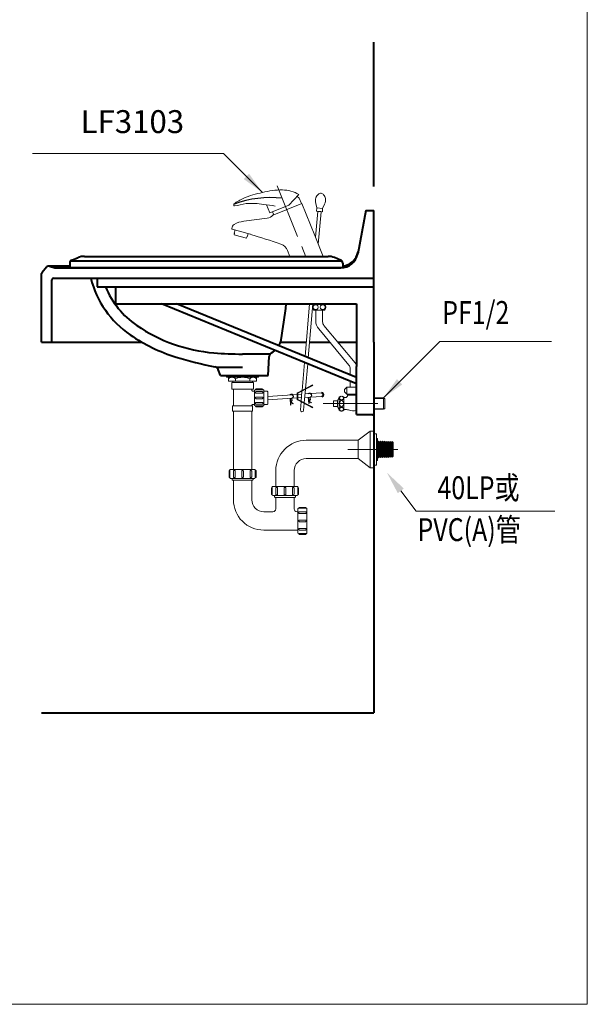
# Model space of a CAD drawing. Units: millimetres. Extents: x 5165 to 7665, y -1077 to 2363.
# Drawn here: x 6674 to 7665, y -1077 to 643 of the extents above; entities that cross this region are included whole.
import ezdxf
from ezdxf.enums import TextEntityAlignment as Align

# ---------------------------------------------------------------- set-up
doc = ezdxf.new("R2010")
doc.units = ezdxf.units.MM
doc.header["$LTSCALE"] = 3
doc.linetypes.add('CENTER', pattern=[50.8, 31.75, -6.35, 6.35, -6.35])
for name, color, linetype, lineweight in [('BODY', 7, 'Continuous', 40), ('CEN', 1, 'CENTER', 9), ('DIM', 2, 'Continuous', 13), ('FITTING', 6, 'Continuous', 20)]:
    doc.layers.add(name, color=color, linetype=linetype, lineweight=lineweight)
doc.layers.add('RED', color=1, linetype='Continuous')
doc.styles.add('aa', font='txt.shx', dxfattribs={"bigfont": 'chineset.shx'})
doc.styles.add('ad', font='txt.shx', dxfattribs={"bigfont": 'chineset.shx'})
doc.styles.add('CHINA', font='TXT', dxfattribs={"bigfont": 'china.shx'})
doc.dimstyles.new('ad', dxfattribs={"dimtxt": 40, "dimasz": 40, "dimexe": 20, "dimexo": 15, "dimgap": 10, "dimtad": 1, "dimtih": 1, "dimtoh": 1, "dimdec": 0, "dimzin": 0, "dimdsep": 46, "dimtxsty": 'aa', "dimcen": 0, "dimclrd": 256, "dimclre": 256, "dimclrt": 256, "dimadec": 0, "dimazin": 0, "dimtfac": 1, "dimtdec": 0, "dimtmove": 0, "dimatfit": 3, "dimfxl": 0, "dimtolj": 1, "dimtzin": 0, "dimlwd": -1, "dimlwe": -1, "dimarcsym": 0})

msp = doc.modelspace()

# ---------------------------------------------------------------- linework, layer by layer
at = {"layer": 'BODY'}
for p, q in [((7292.36, 351.77), (7292.36, 604.37)), ((7278.36, 309.91), (7264.33, 234.62)), ((7278.36, 309.91), (7292.36, 309.91)), ((7292.36, 79.91), (7292.36, 309.91)), ((6765.13, 223.54), (6775.99, 227.88)), ((6787.14, 230.03), (7212.58, 230.03)), ((7234.59, 223.54), (7223.72, 227.88)), ((6713.05, 202.18), (6721.09, 211.83)), ((6761.36, 213.03), (6725.43, 213.03)), ((6726.26, 212.78), (6735.43, 210.03)), ((6735.43, 210.03), (7234.74, 210.03)), ((6761.36, 217.97), (6761.36, 210.03)), ((7238.36, 210.03), (6761.36, 210.03)), ((6762.94, 222.03), (7236.77, 222.03)), ((7238.36, 217.97), (7238.36, 210.03)), ((6712.36, 79.91), (6712.36, 200.26)), ((6733.36, 192.03), (7292.36, 192.03)), ((6809.05, 191.79), (6809.05, 176.78)), ((6730.36, 79.91), (6730.36, 189.03)), ((6809.05, 176.78), (7292.36, 176.78)), ((6841.24, 176.78), (6841.24, 146.78)), ((6841.24, 146.78), (7262.36, 146.78)), ((7262.36, 7.33), (6921.7, 146.78)), ((7262.36, 18.13), (6948.09, 146.78)), ((7262.36, 146.78), (7262.36, 37.35)), ((6712.36, 79.91), (6728.36, 79.91)), ((6728.36, 79.91), (6887.8, 79.91)), ((7129.56, 79.91), (7174.52, 79.91)), ((7180.34, 79.91), (7215.65, 79.91)), ((7229.9, 79.91), (7262.36, 79.91)), ((7292.36, 79.91), (7292.36, -567.21)), ((7110.07, 59.38), (7062.93, 59.38)), ((7107.86, 21.79), (7109.82, 55.22)), ((7113.62, 61.56), (7116.7, 63.46)), ((7016.93, 36.49), (7063.36, 36.49)), ((7262.36, -46.21), (7262.36, 37.35)), ((7024.86, 21.79), (7020.61, 32.39)), ((7024.86, 21.79), (7107.86, 21.79)), ((7262.36, -46.21), (7292.36, -46.21)), ((7290.01, -46.21), (7290.48, -46.7)), ((7290.48, -46.21), (7290.48, -46.7)), ((7290.48, -46.7), (7292.36, -46.7)), ((6712.36, -567.21), (7292.36, -567.21))]:
    msp.add_line(p, q, dxfattribs=at)
msp.add_lwpolyline([(7201.76, -14.54, 1), (7201.23, -8.56)], format="xyb", dxfattribs=at)
for centre, radius, start, end in [((6787.14, 200.03), 30, 90, 111.80141), ((7212.58, 200.03), 30, 68.19859, 90), ((7234.74, 240.13), 30.1, 270, 349.44888), ((7235.3, 243.13), 30.1, 275.82907, 349.44888), ((6724.89, 205.72), 7.19, 79.03123, 121.86868), ((6767.36, 217.97), 6, 111.80141, 180), ((7232.36, 217.97), 6, 0, 68.19859), ((6715.36, 200.26), 3, 140.19443, 180), ((6733.36, 189.03), 3, 90, 180), ((6963.08, 233.18), 170, 194.09264, 235.62159), ((6963.08, 233.18), 150, 202.08437, 235.62159), ((5849.03, 302.38), 1300, 350.32798, 353.12594), ((7036.49, 340.47), 280, 235.62159, 265.26036), ((7036.49, 340.47), 300, 235.62159, 252.73622), ((7100.98, 89.01), 30, 329.20517, 350.32798), ((7125.52, 626.96), 600, 252.73622, 259.35298), ((7062.93, 659.38), 600, 265.26036, 270), ((7117.81, 54.75), 8, 121.6075, 176.63354), ((7100.98, 89.01), 30, 301.6075, 308.94103), ((7013.19, 29.42), 8, 21.80141, 79.35298)]:
    msp.add_arc(centre, radius, start, end, dxfattribs=at)
at = {"layer": 'CEN', "color": 1, "linetype": 'CENTER'}
msp.add_line((7123.69, 352.97), (7174.54, 227.1), dxfattribs=at)
at = {"layer": 'CEN'}
for p, q in [((7204.06, -27.21), (7318.04, -27.21)), ((7247.32, -107.21), (7334.67, -107.21))]:
    msp.add_line(p, q, dxfattribs=at)
at = {"layer": 'DIM', "color": 2}
for p, q in [((7665.39, -1076.57), (7665.39, 2363.43)), ((5165.39, -1076.57), (7665.39, -1076.57))]:
    msp.add_line(p, q, dxfattribs=at)
at = {"layer": 'DIM', "ltscale": 10}
for p, q in [((7339.65, -179.6), (7366.66, -215.07)), ((7366.66, -215.07), (7608.82, -215.07))]:
    msp.add_line(p, q, dxfattribs=at)
msp.add_solid([(7334.34, -183.64), (7344.95, -175.56), (7315.41, -147.78)], dxfattribs=at)
at = {"layer": 'FITTING', "linetype": 'Continuous'}
for p, q in [((7161.65, 337.92), (7144.26, 319.36)), ((7162.21, 331.47), (7165.96, 322.2)), ((7047.81, 320.11), (7047.92, 318.93)), ((7111.08, 305.96), (7104.95, 320.14)), ((7144.26, 319.36), (7111.08, 305.96)), ((7166.88, 322.57), (7117.74, 302.72)), ((7165.96, 322.2), (7166.89, 322.58)), ((7166.89, 322.58), (7189.67, 266.2)), ((7191.13, 322.45), (7193.19, 314.74)), ((7193.19, 314.74), (7192.67, 308.76)), ((7193.19, 314.74), (7203.16, 313.87)), ((7203.16, 313.87), (7202.63, 307.89)), ((7206.53, 321.1), (7203.16, 313.87)), ((7106.15, 296.61), (7065.37, 291.2)), ((7115.76, 307.64), (7117.74, 302.72)), ((7116.69, 302.29), (7117.74, 302.72)), ((7194.77, 308.58), (7190.81, 263.38)), ((7192.67, 308.76), (7202.63, 307.89)), ((7199.97, 308.12), (7195.34, 308.53)), ((7199.97, 308.12), (7195.34, 308.53)), ((7200.54, 308.07), (7195.6, 251.53)), ((7072.21, 269.92), (7045.01, 277.72)), ((7050.1, 276.26), (7048.45, 270.49)), ((7048.45, 270.49), (7049.41, 270.22)), ((7049.41, 270.22), (7048.72, 267.81)), ((7048.72, 267.81), (7059.3, 264.78)), ((7069.87, 261.75), (7059.3, 264.78)), ((7070.56, 264.15), (7069.87, 261.75)), ((7071.52, 263.88), (7070.56, 264.15)), ((7073.18, 269.64), (7071.52, 263.88)), ((7077.02, 268.54), (7072.21, 269.92)), ((7189.67, 266.2), (7204.29, 230.03)), ((7146.04, 230.03), (7142.03, 239.95)), ((7180.37, 146.78), (7172.34, 54.98)), ((7186.19, 146.78), (7177.96, 52.68)), ((7197.09, 146.6), (7187.24, 146.6)), ((7187.86, 146.78), (7187.86, 146.6)), ((7196.08, 146.78), (7196.08, 146.6)), ((7197.09, 146.6), (7206.94, 146.6)), ((7198.1, 146.78), (7198.1, 146.6)), ((7206.32, 146.78), (7206.32, 146.6)), ((7197.09, 135.85), (7187.24, 135.85)), ((7191.09, 135.85), (7191.09, 117.36)), ((7197.09, 135.85), (7206.94, 135.85)), ((7203.09, 135.85), (7203.09, 115.71)), ((7248.79, 40.14), (7196.19, 103.28)), ((7205.41, 109.31), (7260.04, 43.75)), ((7171.42, 44.55), (7167.17, -4.12)), ((7177.05, 42.25), (7173.26, -0.96)), ((7035.36, 21.79), (7035.36, 18.79)), ((7091.36, 20.79), (7035.36, 20.79)), ((7091.36, 18.79), (7035.36, 18.79)), ((7038.86, 18.79), (7038.86, 11.79)), ((7087.86, 18.79), (7087.86, 11.79)), ((7091.36, 21.79), (7091.36, 18.79)), ((7251.11, 22.74), (7251.11, 33.74)), ((7087.86, 11.79), (7038.86, 11.79)), ((7044.36, 9.79), (7044.36, -2.21)), ((7044.36, 9.79), (7082.36, 9.79)), ((7046.36, 11.79), (7046.36, 9.79)), ((7050.86, 16.29), (7050.86, 11.79)), ((7075.86, 16.29), (7075.86, 11.79)), ((7080.36, 11.79), (7080.36, 9.79)), ((7082.36, 9.79), (7082.36, -2.21)), ((7186.11, 4.57), (7185.65, 5.46)), ((7241.11, -2.71), (7245.61, 1.29)), ((7245.61, 1.29), (7262.36, 1.29)), ((7245.61, 1.29), (7245.61, -10.71)), ((7251.11, 1.29), (7251.11, 11.93)), ((7082.36, -2.21), (7044.36, -2.21)), ((7047.36, -2.21), (7047.36, -31.21)), ((7079.36, -2.21), (7079.36, -3.71)), ((7081.36, -5.71), (7084.36, -5.71)), ((7084.36, -5.71), (7084.36, -28.71)), ((7100.12, -5.71), (7106.31, -5.71)), ((7107.31, -6.71), (7107.31, -27.71)), ((7107.31, -14.56), (7158.64, -11.28)), ((7159.64, -11.22), (7166.58, -10.77)), ((7159.64, -17.24), (7166.05, -16.83)), ((7167.06, -5.3), (7165.52, -22.99)), ((7173.16, -2.14), (7171.09, -25.88)), ((7171.91, -16.46), (7201.9, -14.54)), ((7172.44, -10.4), (7201.49, -8.55)), ((7179.03, -26.9), (7178.08, -16.03)), ((7179.56, -27.17), (7178.58, -15.99)), ((7232.11, -15.71), (7229.11, -22.21)), ((7232.11, -15.71), (7232.11, -38.71)), ((7240.11, -15.71), (7240.11, -38.71)), ((7240.11, -16.71), (7242.61, -16.71)), ((7241.11, -2.71), (7241.11, -6.71)), ((7245.61, -10.71), (7241.11, -6.71)), ((7245.61, -10.71), (7262.36, -10.71)), ((7246.61, -10.71), (7246.61, -12.71)), ((7246.61, -12.71), (7262.36, -12.71)), ((7045.86, -31.21), (7045.86, -40.21)), ((7080.86, -31.21), (7045.86, -31.21)), ((7079.36, -30.71), (7079.36, -31.21)), ((7080.86, -31.21), (7080.86, -40.21)), ((7081.36, -28.71), (7084.36, -28.71)), ((7100.12, -28.71), (7106.31, -28.71)), ((7107.31, -20.58), (7158.64, -17.3)), ((7147.22, -29.68), (7146.21, -18.1)), ((7147.72, -29.64), (7146.71, -18.07)), ((7147.22, -29.68), (7147.72, -29.64)), ((7151.21, -27.65), (7151.49, -27.23)), ((7165.42, -24.07), (7164.17, -38.32)), ((7170.99, -26.95), (7169.95, -38.83)), ((7179.03, -26.9), (7179.56, -27.17)), ((7183.12, -25.95), (7183.4, -25.54)), ((7185.65, -34.55), (7186.11, -33.66)), ((7222.11, -22.21), (7222.11, -32.21)), ((7222.11, -22.21), (7229.11, -22.21)), ((7222.11, -32.21), (7229.11, -32.21)), ((7229.11, -22.21), (7229.11, -32.21)), ((7229.11, -32.21), (7232.11, -38.71)), ((7292.36, -17.21), (7309.36, -17.21)), ((7292.36, -18.21), (7312, -18.21)), ((7309.36, -17.21), (7309.36, -37.21)), ((7312, -18.21), (7312, -36.21)), ((7080.86, -40.21), (7045.86, -40.21)), ((7047.36, -40.21), (7047.36, -142.21)), ((7079.36, -40.21), (7079.36, -142.21)), ((7240.11, -37.71), (7244.85, -37.71)), ((7292.36, -36.21), (7312, -36.21)), ((7292.36, -37.21), (7309.36, -37.21)), ((7286.36, -75.21), (7265.36, -91.21)), ((7286.36, -75.21), (7286.36, -139.21)), ((7286.36, -75.21), (7292.36, -75.21)), ((7292.36, -75.21), (7292.36, -139.21)), ((7292.36, -79.95), (7297.47, -79.95)), ((7297.47, -79.95), (7297.47, -134.48)), ((7174.36, -91.21), (7265.36, -91.21)), ((7265.36, -91.21), (7265.36, -123.21)), ((7297.47, -88.04), (7299.17, -88.04)), ((7299.17, -88.04), (7299.17, -126.39)), ((7300.69, -92.75), (7299.17, -94.59)), ((7300.69, -92.75), (7300.69, -121.68)), ((7302.39, -94.94), (7300.69, -92.75)), ((7304.1, -92.87), (7302.39, -94.94)), ((7302.39, -94.94), (7302.39, -119.49)), ((7304.1, -92.87), (7304.1, -121.56)), ((7305.8, -95.06), (7304.1, -92.87)), ((7307.5, -92.98), (7305.8, -95.06)), ((7305.8, -95.06), (7305.8, -119.37)), ((7307.5, -92.98), (7307.5, -121.44)), ((7309.21, -95.18), (7307.5, -92.98)), ((7310.91, -93.1), (7309.21, -95.18)), ((7309.21, -95.18), (7309.21, -119.25)), ((7310.91, -93.1), (7310.91, -121.32)), ((7312.62, -95.29), (7310.91, -93.1)), ((7314.32, -93.22), (7312.62, -95.29)), ((7312.62, -95.29), (7312.62, -119.14)), ((7314.32, -93.22), (7314.32, -121.21)), ((7316.03, -95.41), (7314.32, -93.22)), ((7317.73, -93.34), (7316.03, -95.41)), ((7316.03, -95.41), (7316.03, -119.01)), ((7317.73, -93.34), (7317.73, -121.09)), ((7319.43, -95.53), (7317.73, -93.34)), ((7321.14, -93.46), (7319.43, -95.53)), ((7319.43, -95.53), (7319.43, -118.9)), ((7321.14, -93.46), (7321.14, -120.97)), ((7322.84, -95.65), (7321.14, -93.46)), ((7324.55, -93.58), (7322.84, -95.65)), ((7322.84, -95.65), (7322.84, -118.78)), ((7324.55, -93.58), (7324.55, -120.85)), ((7324.55, -93.58), (7326.25, -95.28)), ((7326.25, -95.28), (7326.25, -119.14)), ((7300.69, -121.68), (7299.17, -119.84)), ((7302.39, -119.49), (7300.69, -121.68)), ((7304.1, -121.56), (7302.39, -119.49)), ((7305.8, -119.37), (7304.1, -121.56)), ((7307.5, -121.44), (7305.8, -119.37)), ((7309.21, -119.25), (7307.5, -121.44)), ((7310.91, -121.32), (7309.21, -119.25)), ((7312.62, -119.13), (7310.91, -121.32)), ((7314.32, -121.21), (7312.62, -119.13)), ((7316.03, -119.01), (7314.32, -121.21)), ((7317.73, -121.09), (7316.03, -119.01)), ((7319.43, -118.9), (7317.73, -121.09)), ((7321.14, -120.97), (7319.43, -118.9)), ((7322.84, -118.78), (7321.14, -120.97)), ((7324.55, -120.85), (7322.84, -118.78)), ((7324.55, -120.85), (7326.25, -119.14)), ((7324.55, -120.85), (7326.25, -119.14)), ((7174.36, -123.21), (7265.36, -123.21)), ((7265.36, -123.21), (7286.36, -139.21)), ((7292.36, -134.48), (7297.47, -134.48)), ((7297.47, -126.39), (7299.17, -126.39)), ((7047.36, -142.21), (7079.36, -142.21)), ((7121.36, -144.21), (7121.36, -172.21)), ((7153.36, -144.21), (7153.36, -172.21)), ((7286.36, -139.21), (7292.36, -139.21)), ((7045.14, -159.74), (7045.14, -157.98)), ((7080.08, -161.24), (7046.64, -161.24)), ((7047.36, -161.24), (7047.36, -195.21)), ((7079.36, -161.24), (7079.36, -195.21)), ((7081.58, -157.98), (7081.58, -159.74)), ((7119.14, -189.74), (7119.14, -187.98)), ((7155.58, -187.98), (7155.58, -189.74)), ((7154.08, -191.24), (7120.64, -191.24)), ((7121.36, -191.24), (7121.36, -211.2)), ((7153.36, -191.24), (7153.36, -211.2)), ((7100.37, -216.21), (7116.36, -216.2)), ((7158.36, -216.2), (7160.03, -216.2)), ((7160.03, -216.2), (7160.03, -248.21)), ((7100.36, -248.21), (7160.03, -248.21))]:
    msp.add_line(p, q, dxfattribs=at)
for points in [[(7132.86, 346.03, 0.0720271), (7098.09, 341.47)], [(7161.65, 337.92, 0.1335438), (7132.86, 346.03)], [(7065.28, 331.69, 0.0639492), (7048.32, 321.66)], [(7098.09, 341.47, 0.0509843), (7065.28, 331.69)], [(7048.32, 321.66, 0.2028856), (7047.81, 320.11)], [(7049.11, 318.04, -0.4461807), (7047.92, 318.93)], [(7069.37, 322.08, 0.0002208), (7049.11, 318.04)], [(7099.97, 320.36, 0.0744865), (7069.37, 322.08)], [(7120.35, 317.41, 0.0654853), (7099.97, 320.36)], [(7187.24, 146.6, 0.2815486), (7187.24, 135.85)], [(7206.94, 135.85, 0.2815486), (7206.94, 146.6)], [(7050.86, 16.29, 0.4166667), (7038.86, 16.29)], [(7075.86, 16.29, 0.2), (7050.86, 16.29)], [(7087.86, 16.29, 0.4166667), (7075.86, 16.29)], [(7185.65, 5.46), (7159.18, -8.27, 0.2801103), (7158.64, -9.15), (7158.64, -19.94, 0.2801103), (7159.18, -20.83), (7185.65, -34.55)], [(7079.36, -3.71, 0.4142136), (7081.36, -5.71)], [(7098.65, -3.05, 0.4142552), (7097.24, -1.64), (7087.24, -1.64, 0.4142761), (7085.83, -3.05)], [(7097.24, -6.29, -1.0003533), (7097.24, -9.1), (7097.24, -9.1), (7087.24, -9.1), (7087.24, -9.1, -1.000343), (7087.24, -6.29), (7097.24, -6.29)], [(7097.24, -15.81, -1.0003533), (7097.24, -18.62), (7097.24, -18.62), (7087.24, -18.62), (7087.24, -18.62, -1.000343), (7087.24, -15.81), (7097.24, -15.81)], [(7106.31, -5.71, -0.4142136), (7107.31, -6.71)], [(7145.26, -11.78, -1.262858), (7149.52, -18.3, 0.387295), (7149.2, -18.9), (7149.76, -21.03, -0.2258749), (7149.52, -22.3), (7148.06, -24.27, 0.4249805), (7148.19, -24.98), (7151.49, -27.23)], [(7146.1, -11.71, -1.1513489), (7149.35, -17.83, 0.387295), (7148.72, -19.03), (7149.28, -21.16, -0.2258749), (7149.11, -22), (7147.66, -23.98, 0.4249805), (7147.9, -25.4), (7151.21, -27.65)], [(7177.16, -10.09, -1.262858), (7181.42, -16.61, 0.387295), (7181.11, -17.2), (7181.66, -19.34, -0.2258749), (7181.42, -20.6), (7179.97, -22.58, 0.4249805), (7180.09, -23.29), (7183.4, -25.54)], [(7178, -10.01, -1.1513489), (7181.25, -16.14, 0.387295), (7180.63, -17.33), (7181.18, -19.46, -0.2258749), (7181.02, -20.31), (7179.57, -22.28, 0.4249805), (7179.81, -23.7), (7183.12, -25.95)], [(7232.11, -15.71, -0.3750003), (7240.11, -15.71)], [(7232.61, -17.46, -0.105283), (7232.87, -16.23, -0.1010499), (7233.63, -15.17, -0.0955881), (7234.75, -14.46, -0.0220059), (7235.07, -14.36)], [(7239.59, -17.18, -0.023739), (7239.61, -17.46, -0.105283), (7239.34, -18.7, -0.1010499), (7238.58, -19.76, -0.0955881), (7237.46, -20.46, -0.0920547), (7236.11, -20.71, -0.0920547), (7234.75, -20.46, -0.0955881), (7233.63, -19.76, -0.1010499), (7232.87, -18.7, -0.105283), (7232.61, -17.46)], [(7239.61, -17.46, 0.105283), (7239.34, -16.23, 0.1010499), (7238.58, -15.17, 0.0955881), (7237.46, -14.46, 0.0220059), (7237.14, -14.36)], [(7242.61, -16.71, 0.4142136), (7246.61, -12.71)], [(7081.36, -28.71, 0.4142136), (7079.36, -30.71)], [(7097.24, -28.14, 1.0003533), (7097.24, -25.33), (7097.24, -25.33), (7087.24, -25.33), (7087.24, -25.33, 1.000343), (7087.24, -28.14), (7097.24, -28.14)], [(7098.65, -31.38, -0.4142552), (7097.24, -32.78), (7087.24, -32.78, -0.4142761), (7085.83, -31.38)], [(7107.31, -27.71, -0.4142136), (7106.31, -28.71)], [(7232.11, -38.71, 0.375), (7240.11, -38.71)], [(7248.03, -38.23, 0.0810458), (7244.85, -37.71)], [(7248.03, -38.23, 0.1277886), (7262.36, -39.23, 0.1277886)], [(7174.36, -91.21, 0.4142136), (7121.36, -144.21)], [(7174.36, -123.21, 0.4142136), (7153.36, -144.21)], [(7041.19, -143.69, 0.4142552), (7039.79, -145.09), (7039.79, -155.1, 0.4142761), (7041.19, -156.51)], [(7047.46, -145.09, -1.0003533), (7050.27, -145.09), (7050.27, -145.09), (7050.27, -155.1), (7050.27, -155.1, -1.000343), (7047.46, -155.1), (7047.46, -145.09)], [(7061.95, -145.09, -1.0003533), (7064.76, -145.09), (7064.76, -145.09), (7064.76, -155.1), (7064.76, -155.1, -1.000343), (7061.95, -155.1), (7061.95, -145.09)], [(7079.26, -145.09, 1.0003533), (7076.45, -145.09), (7076.45, -145.09), (7076.45, -155.1), (7076.45, -155.1, 1.000343), (7079.26, -155.1), (7079.26, -145.09)], [(7085.52, -143.69, -0.4142552), (7086.93, -145.09), (7086.93, -155.1, -0.4142761), (7085.52, -156.51)], [(7046.64, -161.24, -0.4142136), (7045.14, -159.74)], [(7081.58, -159.74, -0.4142136), (7080.08, -161.24)], [(7115.19, -173.69, 0.4142552), (7113.79, -175.09), (7113.79, -185.1, 0.4142761), (7115.19, -186.51)], [(7121.46, -175.09, -1.0003533), (7124.27, -175.09), (7124.27, -175.09), (7124.27, -185.1), (7124.27, -185.1, -1.000343), (7121.46, -185.1), (7121.46, -175.09)], [(7135.95, -175.09, -1.0003533), (7138.76, -175.09), (7138.76, -175.09), (7138.76, -185.1), (7138.76, -185.1, -1.000343), (7135.95, -185.1), (7135.95, -175.09)], [(7153.26, -175.09, 1.0003533), (7150.45, -175.09), (7150.45, -175.09), (7150.45, -185.1), (7150.45, -185.1, 1.000343), (7153.26, -185.1), (7153.26, -175.09)], [(7159.52, -173.69, -0.4142552), (7160.93, -175.09), (7160.93, -185.1, -0.4142761), (7159.52, -186.51)], [(7047.36, -195.21, 0.4142347), (7100.36, -248.21)], [(7079.36, -195.21, 0.4144185), (7100.37, -216.21)], [(7120.64, -191.24, -0.4142136), (7119.14, -189.74)], [(7155.58, -189.74, -0.4142136), (7154.08, -191.24)], [(7116.36, -216.2, 0.4140074), (7121.36, -211.2)], [(7153.36, -211.2, 0.4142136), (7158.36, -216.2)], [(7174.32, -210.04, 0.4142552), (7172.92, -208.64), (7162.91, -208.64, 0.4142761), (7161.5, -210.04)], [(7172.92, -216.31, -1.0003533), (7172.92, -219.12), (7172.92, -219.12), (7162.91, -219.12), (7162.91, -219.12, -1.000343), (7162.91, -216.31), (7172.92, -216.31)], [(7172.92, -230.8, -1.0003533), (7172.92, -233.61), (7172.92, -233.61), (7162.91, -233.61), (7162.91, -233.61, -1.000343), (7162.91, -230.8), (7172.92, -230.8)], [(7172.92, -248.11, 1.0003533), (7172.92, -245.3), (7172.92, -245.3), (7162.91, -245.3), (7162.91, -245.3, 1.000343), (7162.91, -248.11), (7172.92, -248.11)], [(7174.32, -254.37, -0.4142552), (7172.92, -255.78), (7162.91, -255.78, -0.4142761), (7161.5, -254.37)]]:
    msp.add_lwpolyline(points, format="xyb", dxfattribs=at)
for points in [[(7190.86, 145.44, -0.0948873), (7192.55, 145.12, -0.0969247), (7193.97, 144.21, -0.0999525), (7194.92, 142.83, -0.1022042), (7195.26, 141.23, -0.1022042), (7194.92, 139.62, -0.0999525), (7193.97, 138.25, -0.0969247), (7192.55, 137.33, -0.0948873), (7190.86, 137.01, -0.0948873), (7189.18, 137.33, -0.0969247), (7187.76, 138.25, -0.0999525), (7186.8, 139.62, -0.1022042), (7186.47, 141.23, -0.1022042), (7186.8, 142.83, -0.0999525), (7187.76, 144.21, -0.0969247), (7189.18, 145.12, -0.0948873)], [(7203.32, 145.44, 0.0948873), (7201.63, 145.12, 0.0969247), (7200.21, 144.21, 0.0999525), (7199.25, 142.83, 0.1022042), (7198.92, 141.23, 0.1022042), (7199.25, 139.62, 0.0999525), (7200.21, 138.25, 0.0969247), (7201.63, 137.33, 0.0948873), (7203.32, 137.01, 0.0948873), (7205, 137.33, 0.0969247), (7206.42, 138.25, 0.0999525), (7207.38, 139.62, 0.1022042), (7207.71, 141.23, 0.1022042), (7207.38, 142.83, 0.0999525), (7206.42, 144.21, 0.0969247), (7205, 145.12, 0.0948873)], [(7232.61, -27.21, 0.0645214), (7232.89, -29.41, 0.0774043), (7233.63, -31.1, 0.1071711), (7234.86, -32.34, 0.1452621), (7236.11, -32.71, 0.1452621), (7237.35, -32.34, 0.1071711), (7238.58, -31.1, 0.0774043), (7239.32, -29.41, 0.0645214), (7239.61, -27.21, 0.0645214), (7239.32, -25.02, 0.0774043), (7238.58, -23.32, 0.1071711), (7237.35, -22.08, 0.1452621), (7236.11, -21.71, 0.1452621), (7234.86, -22.08, 0.1071711), (7233.63, -23.32, 0.0774043), (7232.89, -25.02, 0.0645214)], [(7232.61, -36.96, 0.105283), (7232.87, -38.2, 0.1010499), (7233.63, -39.26, 0.0955881), (7234.75, -39.96, 0.0920547), (7236.11, -40.21, 0.0920547), (7237.46, -39.96, 0.0955881), (7238.58, -39.26, 0.1010499), (7239.34, -38.2, 0.105283), (7239.61, -36.96, 0.105283), (7239.34, -35.73, 0.1010499), (7238.58, -34.67, 0.0955881), (7237.46, -33.96, 0.0920547), (7236.11, -33.71, 0.0920547), (7234.75, -33.96, 0.0955881), (7233.63, -34.67, 0.1010499), (7232.87, -35.73, 0.105283)]]:
    msp.add_lwpolyline(points, format="xyb", close=True, dxfattribs=at)
msp.add_lwpolyline([(7186.11, 4.57), (7159.64, -9.15), (7159.64, -19.94), (7186.11, -33.66)], dxfattribs=at)
for points in [[(7100.12, -3.05), (7100.12, -31.38), (7085.36, -31.38), (7084.36, -30.38), (7084.36, -4.05), (7085.36, -3.05)], [(7041.19, -142.21), (7085.52, -142.21), (7085.52, -156.98), (7084.52, -157.98), (7042.19, -157.98), (7041.19, -156.98)], [(7115.19, -172.21), (7159.52, -172.21), (7159.52, -186.98), (7158.52, -187.98), (7116.19, -187.98), (7115.19, -186.98)], [(7175.79, -210.04), (7175.79, -254.37), (7161.03, -254.37), (7160.03, -253.37), (7160.03, -211.04), (7161.03, -210.04)]]:
    msp.add_lwpolyline(points, close=True, dxfattribs=at)
for centre, radius, start, end in [((7145.81, 315.35), 23, 44.49527, 54.81292), ((7208.56, 326.92), 18, 160.08482, 194.38322), ((7203.72, 328.26), 13, 128.37371, 161.62208), ((7199.92, 334.23), 6, 85, 135.29396), ((7199.92, 334.23), 6, 34.70604, 85), ((7195.13, 329.01), 13, 8.37792, 41.62629), ((7190.13, 328.53), 18, 335.61678, 9.91518), ((7101.67, 317.53), 21.4, 282.08136, 314.59334), ((7045.28, 278.68), 1, 167.00138, 254), ((7055.98, 276.21), 11.98, 127.74286, 167.00138), ((7068.15, 254.62), 36.68, 94.34503, 122.11117), ((6680.33, -1053.95), 1380.6, 70.99153, 73.30306), ((7123.49, 232.46), 20, 22, 70.99153), ((7213.09, 117.36), 22, 180, 219.80029), ((7213.09, 115.71), 10, 180, 219.80508), ((7241.11, 33.74), 10, 0, 39.80029), ((7252.36, 37.35), 10, 0, 39.80508), ((7167.06, -38.58), 2.9, 175, 355)]:
    msp.add_arc(centre, radius, start, end, dxfattribs=at)
at = {"layer": 'RED'}
msp.add_arc((7111.37, 156.44), 176.22, 83.14392, 110.8488, dxfattribs=at)

# ---------------------------------------------------------------- texts
at = {"layer": 'DIM', "style": 'ad', "width": 0.8}
for s, p in [('PF1/2', (7411.93, 131.88)), ('40LP或', (7403.58, -174.15)), ('PVC(A)管', (7368.8, -247.39))]:
    msp.add_text(s, height=40, dxfattribs=at).set_placement(p, align=Align.MIDDLE_LEFT)
at = {"layer": 'DIM', "insert": (6870.77, 460.18), "char_height": 40, "attachment_point": 5, "style": 'ad'}
msp.add_mtext('LF3103', dxfattribs=at)

# ---------------------------------------------------------------- leaders
at = {"layer": 'DIM', "color": 2}
for points in [[(7098.09, 341.47), (7029.77, 409.79), (6696.21, 409.79)], [(7309.36, -17.21), (7408.03, 81.46), (7602.75, 81.46)]]:
    msp.add_leader(points, dimstyle='ad', override={"dimtxt": 44, "dimdec": 1, "dimtxsty": 'CHINA', "dimclrd": 2, "dimclre": 2, "dimclrt": 2, "dimtdec": 1}, dxfattribs=at)

doc.saveas('drawing.dxf')
